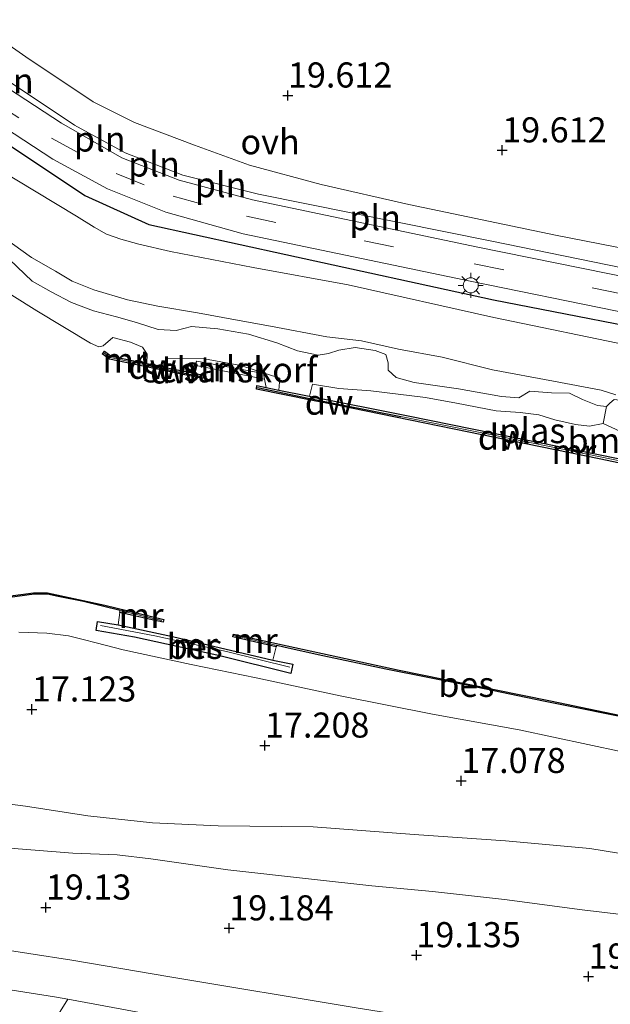
# Model space of a CAD drawing. Units: metres. Extents: x 149991 to 160010, y 387498 to 393750.
# Drawn here: x 151997 to 152056, y 389887 to 389985 of the extents above; entities that cross this region are included whole.
import ezdxf
from ezdxf.enums import TextEntityAlignment as Align

# ---------------------------------------------------------------- set-up
doc = ezdxf.new("R2010")
doc.units = ezdxf.units.M
doc.linetypes.add('VW-3-9_STREEP', pattern=[12, 3, -9])
doc.layers.get('0').update_dxf_attribs({"lineweight": 25})
for name, color, linetype, lineweight in [('B-ME-GC-DAMWAND-GV-B6', 10, 'Continuous', 25), ('B-ME-GC-DAMWAND-L-B1', 10, 'Continuous', 25), ('B-ME-GK-SCHANSKORF-GV-B6', 93, 'Continuous', 18), ('B-ME-GR-BOMENRIJ-L-B1', 10, 'Continuous', 25), ('B-ME-GR-BOMENSTRUIKEN-GV-B6', 93, 'Continuous', 18), ('B-ME-GR-BOOM-GV-B6', 93, 'Continuous', 18), ('B-ME-GR-STRUIKEN-GV-B6', 93, 'Continuous', 18), ('B-ME-GW-HOOGTEPUNT-S-B1', 10, 'Continuous', 25), ('B-ME-GW-KRUINLIJN-L-B1', 93, 'Continuous', 18), ('B-ME-GW-TEENLIJN-L-B1', 93, 'Continuous', 18), ('B-ME-IE-GRASLAND-GV-B6', 93, 'Continuous', 18), ('B-ME-IE-INRICHTINGSELEMENT-L-B1', 253, 'Continuous', 18), ('B-ME-IE-MEUBILAIR_WEGMEUBILAIR-LICHTMAST-S-B1', 8, 'Continuous', 18), ('B-ME-MW-MUUR-L-B1', 8, 'IE-TERREINAFSCHEIDING-KUNSTMATIG', 18), ('B-ME-OB-BESCHOEIING-GV-B6', 10, 'Continuous', 25), ('B-ME-OB-WATERLIJN-L-B1', 133, 'OB-WATERLIJN', 18), ('B-ME-OG-WATER-GV-B6', 153, 'Continuous', 18), ('B-ME-VH-VERH_SOORT-BITUMEN-GV-B6', 8, 'IE-TERREINAFSCHEIDING-NATUURLIJK-HOUTWAL', 18), ('B-ME-VH-VERH_SOORT-ONVERHARD-GV-B6', 8, 'Continuous', 18), ('B-ME-VW-MARKERING-39STREEP-015-L-B1', 255, 'VW-3-9_STREEP', 18)]:
    doc.layers.add(name, color=color, linetype=linetype, lineweight=lineweight)
doc.styles.add('NLCS-ISO', font='NLCS-ISO.TTF')
doc.linetypes.add('IE-TERREINAFSCHEIDING-KUNSTMATIG', pattern='A,4,[82,NLCS.SHX,S=0.75,R=90,X=0,Y=0],4,-2', length=10)
doc.linetypes.add('IE-TERREINAFSCHEIDING-NATUURLIJK-HOUTWAL', pattern='A,7,-1.5,[67,NLCS.SHX,S=0.75,R=45,X=0,Y=0],-1.5,7,-1.5,[70,NLCS.SHX,S=0.75,R=0,X=0,Y=0],-1.5', length=20)
doc.linetypes.add('OB-WATERLIJN', pattern='A,10,[32,NLCS.SHX,S=2,R=0,X=0,Y=0],-12', length=22)

# ---------------------------------------------------------------- blocks, each defined once
blk = doc.blocks.new('hoogtepunt')
for p, q in [((-0.5, 0), (0.5, 0)), ((0, 0.5), (0, -0.5))]:
    blk.add_line(p, q)
blk = doc.blocks.new('lantaarnpaal')
for p, q in [((0, 0.75), (0, 1.25)), ((-0.75, 0), (-1.25, 0)), ((-0.884, 0.884), (-0.53, 0.53)), ((0.53, 0.53), (0.884, 0.884)), ((0.75, 0), (1.25, 0)), ((-0.53, -0.53), (-0.884, -0.884)), ((0, -0.75), (0, -1.25)), ((0.53, -0.53), (0.884, -0.884))]:
    blk.add_line(p, q)
blk.add_circle((0, 0), 0.75)

msp = doc.modelspace()

# ---------------------------------------------------------------- linework, layer by layer
at = {"layer": 'B-ME-GC-DAMWAND-GV-B6'}
for points in [[(152009.34, 389950.899, 15.051), (152011.185, 389950.499, 15.384), (152013.518, 389950.037, 15.05), (152014.98, 389949.732, 15.058), (152014.918, 389949.41, 15.058), (152011.015, 389950.213, 15.058), (152005.598, 389951.324, 15.053), (152004.862, 389951.874, 15.053), (152004.997, 389952.01, 15.053), (152005.112, 389952.125, 15.053), (152005.779, 389951.628, 15.053), (152009.34, 389950.899, 15.051)], [(152021.225, 389948.514, 15.015), (152022.498, 389948.238, 15.281), (152025.337, 389947.675, 15.29), (152025.541, 389947.671, 15.051), (152035.395, 389945.693, 15.053), (152050.423, 389942.652, 15.053), (152061.882, 389940.303, 15.053), (152069.195, 389938.816, 15.053), (152069.105, 389938.339, 15.053), (152054.412, 389941.429, 15.053), (152028.255, 389946.76, 15.053), (152025.847, 389947.219, 15.058), (152020.256, 389948.364, 15.058), (152020.299, 389948.709, 15.058), (152021.225, 389948.514, 15.015)]]:
    msp.add_polyline3d(points, dxfattribs=at)
at = {"layer": 'B-ME-GC-DAMWAND-L-B1'}
for points in [[(152009.339, 389950.756, 15.051), (152010.709, 389950.449, 15.378), (152014.803, 389949.594, 15.385)], [(152020.37, 389948.52, 15.376), (152025.584, 389947.421, 15.362), (152034.648, 389945.645, 15.418)]]:
    msp.add_polyline3d(points, dxfattribs=at)
at = {"layer": 'B-ME-GK-SCHANSKORF-GV-B6'}
msp.add_polyline3d([(152021.067, 389949.357, 15.059), (152014.087, 389950.736, 15.058), (152014.312, 389951.135, 15.523), (152020.958, 389949.914, 15.304), (152021.067, 389949.357, 15.059)], dxfattribs=at)
at = {"layer": 'B-ME-GR-BOMENRIJ-L-B1'}
msp.add_polyline3d([(151840.719, 390022.448, 19.713), (151854.644, 390019.83, 19.709), (151868.159, 390016.852, 19.709), (151882.042, 390014.212, 19.721), (151895.706, 390011.22, 19.758), (151908.507, 390008.502, 19.754), (151916.114, 390006.969, 19.791), (151929.819, 390004.179, 19.803), (151943.601, 390001.166, 19.82), (151950.401, 389999.769, 19.812), (151955.852, 389998.105, 19.812), (151962.214, 389994.547, 19.828), (151968.284, 389990.674, 19.68), (151979.943, 389982.958, 19.664), (151991.609, 389975.322, 19.569), (152003.147, 389967.632, 19.512), (152009.536, 389964.764, 19.426), (152023.182, 389961.779, 19.496), (152043.888, 389957.234, 19.585), (152064.411, 389953.27, 19.602), (152071.624, 389951.754, 19.618)], dxfattribs=at)
at = {"layer": 'B-ME-GR-BOMENSTRUIKEN-GV-B6'}
for points in [[(151994.224, 389970.434, 19.296), (152002.307, 389965.57, 19.243), (152004.066, 389964.484, 19.267), (152005.322, 389963.804, 19.288), (152006.727, 389963.277, 19.296), (152008.541, 389962.806, 19.3), (152011.7, 389962.07, 19.28), (152019.915, 389960.462, 19.28), (152029.399, 389958.744, 19.276), (152043.918, 389955.482, 19.284), (152058.061, 389952.556, 19.316)], [(152056.082, 389947.786, 16.719), (152054.621, 389948.265, 16.963), (152049.886, 389949.135, 16.972), (152043.788, 389950.283, 16.89), (152038.766, 389951.53, 16.874), (152034.426, 389952.351, 16.902), (152030.724, 389953.16, 16.972), (152027.259, 389953.567, 16.988), (152021.643, 389954.612, 16.841), (152018.178, 389955.267, 16.935), (152014.391, 389955.951, 16.894), (152010.414, 389956.632, 16.723), (152007.39, 389957.237, 16.45), (152004.032, 389958.25, 16.433), (152001.885, 389959.106, 16.437), (152000.207, 389960.112, 16.47), (151997.84, 389961.474, 16.527), (151994.252, 389964.017, 16.568)], [(151994.252, 389964.017, 16.568), (151997.84, 389961.474, 16.527), (152000.207, 389960.112, 16.47), (152001.885, 389959.106, 16.437), (152004.032, 389958.25, 16.433), (152007.39, 389957.237, 16.45), (152010.414, 389956.632, 16.723), (152014.391, 389955.951, 16.894), (152018.178, 389955.267, 16.935), (152021.643, 389954.612, 16.841), (152027.259, 389953.567, 16.988), (152030.724, 389953.16, 16.972), (152034.426, 389952.351, 16.902), (152038.766, 389951.53, 16.874), (152043.788, 389950.283, 16.89), (152049.886, 389949.135, 16.972), (152054.621, 389948.265, 16.963), (152056.082, 389947.786, 16.719)], [(152055.923, 389947.328, 16.49), (152055.481, 389946.968, 16.698), (152055.159, 389946.61, 16.698), (152054.276, 389946.71, 16.707), (152052.764, 389947.31, 16.707), (152051.456, 389947.952, 16.621), (152049.66, 389948.002, 16.629), (152047.527, 389948.148, 16.629), (152046.404, 389947.501, 16.446), (152044.701, 389947.609, 16.462), (152040.386, 389948.387, 16.499), (152035.969, 389949.031, 16.503), (152034.197, 389949.517, 16.556), (152033.381, 389950.248, 16.645), (152033.398, 389950.968, 16.654), (152033.156, 389951.799, 16.654), (152032.09, 389952.218, 16.674), (152030.11, 389952.507, 16.678), (152028.463, 389952.241, 16.654), (152027.434, 389951.916, 16.568), (152026.416, 389951.743, 16.568), (152024.334, 389952.165, 16.576), (152022.274, 389952.955, 16.486), (152019.458, 389953.844, 16.47), (152016.402, 389954.376, 16.425), (152013.786, 389954.582, 16.348), (152012.254, 389954.196, 16.234), (152010.47, 389954.301, 16.234), (152008.292, 389954.995, 16.168), (152006.289, 389955.551, 16.009), (152003.996, 389956.163, 15.94), (152001.826, 389956.978, 15.94), (151999.796, 389958.054, 16.189), (151997.885, 389959.112, 16.242), (151994.867, 389961.998, 16.262)], [(152058.886, 389944.473, 16.478), (152061.385, 389943.656, 16.393), (152063.461, 389943.159, 16.225), (152064.979, 389942.564, 15.818), (152065.598, 389942.007, 15.624), (152066.291, 389941.828, 15.597), (152069.684, 389941.423, 15.747), (152069.539, 389940.651, 15.051), (152069.068, 389940.673, 15.051), (152068.895, 389940.692, 15.051), (152062.807, 389941.697, 15.051), (152062.545, 389941.763, 15.051), (152060.68, 389942.263, 15.051), (152058.512, 389943.033, 15.051), (152056.499, 389944.16, 15.051), (152054.839, 389944.941, 15.051), (152055.159, 389946.61, 16.698), (152055.481, 389946.968, 16.698), (152055.923, 389947.328, 16.49), (152057.019, 389947.176, 16.409), (152057.899, 389946.641, 16.413), (152058.03, 389946.119, 16.572), (152057.875, 389945.169, 16.564), (152058.886, 389944.473, 16.478)], [(151992.987, 389927.234, 15.491), (151998.099, 389927.92, 15.467), (151999.416, 389927.924, 15.43), (152000.479, 389927.71, 15.41), (152003.028, 389927.198, 15.41), (152006.677, 389926.317, 15.21), (152006.636, 389926.107, 15.053), (152006.486, 389924.871, 15.053), (152004.423, 389925.226, 15.566), (152004.281, 389924.319, 15.887), (152008.089, 389923.664, 15.963), (152016.614, 389921.79, 15.968), (152023.672, 389920.04, 15.968), (152023.898, 389920.954, 15.687), (152021.905, 389921.365, 15.053), (152022.234, 389922.676, 15.053), (152022.28, 389922.823, 15.271), (152023.122, 389922.627, 15.341), (152026.871, 389921.79, 15.345), (152033.169, 389920.471, 15.345), (152041.356, 389918.849, 15.353), (152048.863, 389917.274, 15.41), (152058.815, 389915.269, 15.455)], [(152063.899, 389910.614, 16.628), (152056.732, 389912.239, 16.633), (152046.454, 389914.411, 16.654), (152037.805, 389915.979, 16.69), (152028.611, 389917.808, 16.637), (152020.214, 389919.599, 16.707), (152013.755, 389920.929, 16.702), (152006.964, 389922.391, 16.715), (152004.291, 389923.092, 16.698), (152002.991, 389923.415, 16.597), (152001.512, 389923.778, 16.584), (151999.344, 389924.054, 16.58), (151996.57, 389924.155, 16.576)], [(151996.57, 389924.155, 16.576), (151999.344, 389924.054, 16.58), (152001.512, 389923.778, 16.584), (152002.991, 389923.415, 16.597), (152004.291, 389923.092, 16.698), (152006.964, 389922.391, 16.715), (152013.755, 389920.929, 16.702), (152020.214, 389919.599, 16.707), (152028.611, 389917.808, 16.637), (152037.805, 389915.979, 16.69), (152046.454, 389914.411, 16.654), (152056.732, 389912.239, 16.633), (152063.899, 389910.614, 16.628), (152062.132, 389901.203, 17.105)], [(151993.309, 389907.312, 17.404), (151997.223, 389906.801, 17.4), (152003.434, 389905.863, 17.396), (152009.909, 389905.142, 17.351), (152016.441, 389904.843, 17.302), (152025.92, 389904.769, 17.2), (152035.992, 389904, 17.139), (152045.092, 389903.358, 17.143), (152053.488, 389902.588, 17.192), (152062.058, 389901.209, 17.106), (152062.132, 389901.203, 17.105), (152061.079, 389895.592, 18.849), (152059.746, 389895.644, 18.86), (152052.72, 389896.497, 18.925), (152044.978, 389897.519, 18.945), (152037.803, 389898.303, 18.949), (152031.751, 389898.87, 18.925), (152025.462, 389899.566, 18.908), (152017.393, 389900.471, 18.913), (152009.719, 389901.563, 18.913), (152006.386, 389901.964, 18.945), (152001.965, 389902.119, 18.986), (151994.825, 389902.707, 18.978)], [(152062.132, 389901.203, 17.105), (152062.058, 389901.209, 17.106), (152053.488, 389902.588, 17.192), (152045.092, 389903.358, 17.143), (152035.992, 389904, 17.139), (152025.92, 389904.769, 17.2), (152016.441, 389904.843, 17.302), (152009.909, 389905.142, 17.351), (152003.434, 389905.863, 17.396), (151997.223, 389906.801, 17.4), (151993.309, 389907.312, 17.404)]]:
    msp.add_polyline3d(points, dxfattribs=at)
at = {"layer": 'B-ME-GR-BOOM-GV-B6'}
for points in [[(152073.022, 389959.2, 19.467), (152061.973, 389961.362, 19.456), (152050.068, 389963.688, 19.456), (152035.437, 389966.741, 19.505), (152026.714, 389968.724, 19.527), (152019.56, 389970.658, 19.523), (152014.077, 389972.643, 19.527), (152008.084, 389974.923, 19.514), (152003.981, 389976.984, 19.514), (151997.265, 389981.447, 19.496), (151995.603, 389982.633, 19.488)], [(151994.825, 389902.707, 18.978), (152001.965, 389902.119, 18.986), (152006.386, 389901.964, 18.945), (152009.719, 389901.563, 18.913), (152017.393, 389900.471, 18.913), (152025.462, 389899.566, 18.908), (152031.751, 389898.87, 18.925), (152037.803, 389898.303, 18.949), (152044.978, 389897.519, 18.945), (152052.72, 389896.497, 18.925), (152059.746, 389895.644, 18.86), (152061.079, 389895.592, 18.849), (152058.566, 389882.213, 18.969), (152053.433, 389883.01, 18.965), (152030.01, 389886.762, 18.858), (152011.618, 389889.799, 18.872), (152001.85, 389891.487, 18.892), (151988.942, 389893.459, 18.949)]]:
    msp.add_polyline3d(points, dxfattribs=at)
at = {"layer": 'B-ME-GR-STRUIKEN-GV-B6'}
msp.add_polyline3d([(152022.498, 389948.238, 15.281), (152021.225, 389948.514, 15.015), (152021.067, 389949.357, 15.059), (152020.958, 389949.914, 15.304), (152014.312, 389951.135, 15.523), (152014.087, 389950.736, 15.058), (152013.518, 389950.037, 15.05), (152011.185, 389950.499, 15.384), (152011.253, 389951.437, 15.357), (152015.064, 389951.374, 15.556), (152018.69, 389950.703, 15.597), (152022.575, 389949.433, 15.386), (152022.498, 389948.238, 15.281)], dxfattribs=at)
at = {"layer": 'B-ME-GW-KRUINLIJN-L-B1'}
for points in [[(151994.224, 389970.434, 19.296), (152002.307, 389965.57, 19.243), (152004.066, 389964.484, 19.267), (152005.322, 389963.804, 19.288), (152006.727, 389963.277, 19.296), (152008.541, 389962.806, 19.3), (152011.7, 389962.07, 19.28), (152019.915, 389960.462, 19.28), (152029.399, 389958.744, 19.276), (152043.918, 389955.482, 19.284), (152058.061, 389952.556, 19.316), (152071.281, 389949.928, 19.308)], [(151994.867, 389961.998, 16.262), (151997.885, 389959.112, 16.242), (151999.796, 389958.054, 16.189), (152001.826, 389956.978, 15.94), (152003.996, 389956.163, 15.94), (152006.289, 389955.551, 16.009), (152008.292, 389954.995, 16.168), (152010.47, 389954.301, 16.234), (152012.254, 389954.196, 16.234), (152013.786, 389954.582, 16.348), (152016.402, 389954.376, 16.425), (152019.458, 389953.844, 16.47), (152022.274, 389952.955, 16.486), (152024.334, 389952.165, 16.576), (152026.416, 389951.743, 16.568), (152027.434, 389951.916, 16.568), (152028.463, 389952.241, 16.654), (152030.11, 389952.507, 16.678), (152032.09, 389952.218, 16.674), (152033.156, 389951.799, 16.654), (152033.398, 389950.968, 16.654), (152033.381, 389950.248, 16.645), (152034.197, 389949.517, 16.556), (152035.969, 389949.031, 16.503), (152040.386, 389948.387, 16.499), (152044.701, 389947.609, 16.462), (152046.404, 389947.501, 16.446), (152047.527, 389948.148, 16.629), (152049.66, 389948.002, 16.629), (152051.456, 389947.952, 16.621), (152052.764, 389947.31, 16.707), (152054.276, 389946.71, 16.707), (152055.159, 389946.61, 16.698), (152055.481, 389946.968, 16.698), (152055.923, 389947.328, 16.49)], [(152063.899, 389910.614, 16.628), (152056.732, 389912.239, 16.633), (152046.454, 389914.411, 16.654), (152037.805, 389915.979, 16.69), (152028.611, 389917.808, 16.637), (152020.214, 389919.599, 16.707), (152013.755, 389920.929, 16.702), (152006.964, 389922.391, 16.715), (152004.291, 389923.092, 16.698), (152002.991, 389923.415, 16.597), (152001.512, 389923.778, 16.584), (151999.344, 389924.054, 16.58), (151996.57, 389924.155, 16.576)], [(152061.079, 389895.592, 18.849), (152059.746, 389895.644, 18.86), (152052.72, 389896.497, 18.925), (152044.978, 389897.519, 18.945), (152037.803, 389898.303, 18.949), (152031.751, 389898.87, 18.925), (152025.462, 389899.566, 18.908), (152017.393, 389900.471, 18.913), (152009.719, 389901.563, 18.913), (152006.386, 389901.964, 18.945), (152001.965, 389902.119, 18.986), (151994.825, 389902.707, 18.978)]]:
    msp.add_polyline3d(points, dxfattribs=at)
at = {"layer": 'B-ME-GW-TEENLIJN-L-B1'}
for points in [[(152056.082, 389947.786, 16.719), (152054.621, 389948.265, 16.963), (152049.886, 389949.135, 16.972), (152043.788, 389950.283, 16.89), (152038.766, 389951.53, 16.874), (152034.426, 389952.351, 16.902), (152030.724, 389953.16, 16.972), (152027.259, 389953.567, 16.988), (152021.643, 389954.612, 16.841), (152018.178, 389955.267, 16.935), (152014.391, 389955.951, 16.894), (152010.414, 389956.632, 16.723), (152007.39, 389957.237, 16.45), (152004.032, 389958.25, 16.433), (152001.885, 389959.106, 16.437), (152000.207, 389960.112, 16.47), (151997.84, 389961.474, 16.527), (151994.252, 389964.017, 16.568)], [(152022.498, 389948.238, 15.281), (152022.575, 389949.433, 15.386), (152018.69, 389950.703, 15.597), (152015.064, 389951.374, 15.556), (152011.253, 389951.437, 15.357), (152011.185, 389950.499, 15.384)], [(152062.132, 389901.203, 17.105), (152062.058, 389901.209, 17.106), (152053.488, 389902.588, 17.192), (152045.092, 389903.358, 17.143), (152035.992, 389904, 17.139), (152025.92, 389904.769, 17.2), (152016.441, 389904.843, 17.302), (152009.909, 389905.142, 17.351), (152003.434, 389905.863, 17.396), (151997.223, 389906.801, 17.4), (151993.309, 389907.312, 17.404)]]:
    msp.add_polyline3d(points, dxfattribs=at)
at = {"layer": 'B-ME-IE-GRASLAND-GV-B6'}
for points in [[(151980.452, 389984.009, 19.75), (151999.97, 389971.267, 19.821), (152005.411, 389968.298, 19.791), (152011.216, 389965.98, 19.793), (152018.931, 389963.826, 19.829), (152041.723, 389959.084, 19.867), (152070.362, 389953.223, 19.919), (152071.803, 389952.926, 19.917), (152071.281, 389949.928, 19.308), (152058.061, 389952.556, 19.316), (152043.918, 389955.482, 19.284), (152029.399, 389958.744, 19.276), (152019.915, 389960.462, 19.28), (152011.7, 389962.07, 19.28), (152008.541, 389962.806, 19.3), (152006.727, 389963.277, 19.296), (152005.322, 389963.804, 19.288), (152004.066, 389964.484, 19.267), (152002.307, 389965.57, 19.243), (151994.224, 389970.434, 19.296)], [(151994.867, 389961.998, 16.262), (151997.885, 389959.112, 16.242), (151999.796, 389958.054, 16.189), (152001.826, 389956.978, 15.94), (152003.996, 389956.163, 15.94), (152006.289, 389955.551, 16.009), (152008.292, 389954.995, 16.168), (152010.47, 389954.301, 16.234), (152012.254, 389954.196, 16.234), (152013.786, 389954.582, 16.348), (152016.402, 389954.376, 16.425), (152019.458, 389953.844, 16.47), (152022.274, 389952.955, 16.486), (152024.334, 389952.165, 16.576), (152026.416, 389951.743, 16.568), (152027.434, 389951.916, 16.568), (152028.463, 389952.241, 16.654), (152030.11, 389952.507, 16.678), (152032.09, 389952.218, 16.674), (152033.156, 389951.799, 16.654), (152033.398, 389950.968, 16.654), (152033.381, 389950.248, 16.645), (152034.197, 389949.517, 16.556), (152035.969, 389949.031, 16.503), (152040.386, 389948.387, 16.499), (152044.701, 389947.609, 16.462), (152046.404, 389947.501, 16.446), (152047.527, 389948.148, 16.629), (152049.66, 389948.002, 16.629), (152051.456, 389947.952, 16.621), (152052.764, 389947.31, 16.707), (152054.276, 389946.71, 16.707), (152055.159, 389946.61, 16.698), (152054.839, 389944.941, 15.051), (152053.476, 389944.659, 15.051), (152052.078, 389944.839, 15.051), (152050.012, 389945.286, 15.051), (152048.414, 389945.811, 15.051), (152046.535, 389946.02, 15.051), (152044.159, 389946.182, 15.051), (152040.218, 389946.966, 15.051), (152037.104, 389947.52, 15.051), (152031.65, 389948.173, 15.051), (152028.468, 389948.427, 15.051), (152025.855, 389948.84, 15.051), (152025.541, 389947.671, 15.051), (152025.337, 389947.675, 15.29), (152022.498, 389948.238, 15.281), (152022.575, 389949.433, 15.386), (152018.69, 389950.703, 15.597), (152015.064, 389951.374, 15.556), (152011.253, 389951.437, 15.357), (152011.185, 389950.499, 15.384), (152009.34, 389950.899, 15.051), (152009.348, 389951.832, 15.051), (152008.911, 389952.52, 15.051), (152007.687, 389953.024, 15.051), (152005.948, 389953.514, 15.051), (152004.989, 389952.68, 15.051), (152004.527, 389952.566, 15.051), (152003.708, 389952.923, 15.051), (151998.356, 389956.147, 15.051), (151988.619, 389962.218, 15.051)], [(151998.193, 389882.376, 18.61), (152001.467, 389887.589, 18.855), (152012.754, 389885.511, 18.849)]]:
    msp.add_polyline3d(points, dxfattribs=at)
at = {"layer": 'B-ME-IE-INRICHTINGSELEMENT-L-B1'}
for p, q in [((151988.84, 389983.511, 19.643), (152002.104, 389974.649, 19.682)), ((152002.104, 389974.649, 19.682), (152007.165, 389971.889, 19.703)), ((152007.165, 389971.889, 19.703), (152012.92, 389969.672, 19.678)), ((152012.92, 389969.672, 19.678), (152020.447, 389967.774, 19.721)), ((152020.447, 389967.774, 19.721), (152043.731, 389963.102, 19.716))]:
    msp.add_line(p, q, dxfattribs=at)
msp.add_polyline3d([(152043.731, 389963.102, 19.716), (152070.998, 389957.506, 19.752), (152072.639, 389957.163, 19.75)], dxfattribs=at)
at = {"layer": 'B-ME-MW-MUUR-L-B1'}
for points in [[(152009.339, 389950.756, 15.051), (152005.681, 389951.504, 15.353), (152005.052, 389951.959, 15.353)], [(152069.157, 389938.614, 15.418), (152066.511, 389939.161, 15.418), (152050.482, 389942.426, 15.414), (152034.648, 389945.645, 15.418)], [(152006.677, 389926.317, 15.21), (152009.561, 389925.62, 15.051), (152010.84, 389925.311, 15.32)], [(152004.709, 389924.824, 15.954), (152010.115, 389923.769, 15.954), (152017.283, 389922.208, 15.954), (152023.57, 389920.668, 15.954)], [(152018.008, 389923.819, 15.316), (152019.637, 389923.439, 15.051), (152022.28, 389922.823, 15.271)]]:
    msp.add_polyline3d(points, dxfattribs=at)
at = {"layer": 'B-ME-OB-BESCHOEIING-GV-B6'}
for points in [[(151992.933, 389927.394, 15.053), (151998.016, 389928.078, 15.053), (151999.433, 389928.067, 15.053), (152005.15, 389926.843, 15.053), (152011.008, 389925.409, 15.053), (152010.975, 389925.276, 15.053), (152010.941, 389925.136, 15.053), (152009.559, 389925.45, 15.051), (152006.636, 389926.107, 15.053), (152006.677, 389926.317, 15.21), (152003.028, 389927.198, 15.41), (152000.479, 389927.71, 15.41), (151999.416, 389927.924, 15.43), (151998.099, 389927.92, 15.467), (151992.987, 389927.234, 15.491)], [(152023.898, 389920.954, 15.687), (152023.672, 389920.04, 15.968), (152016.614, 389921.79, 15.968), (152008.089, 389923.664, 15.963), (152004.281, 389924.319, 15.887), (152004.423, 389925.226, 15.566), (152006.486, 389924.871, 15.053), (152011.902, 389923.73, 15.053), (152021.905, 389921.365, 15.053), (152023.898, 389920.954, 15.687)], [(152064.538, 389914.018, 15.509), (152058.815, 389915.269, 15.455), (152048.863, 389917.274, 15.41), (152041.356, 389918.849, 15.353), (152033.169, 389920.471, 15.345), (152026.871, 389921.79, 15.345), (152023.122, 389922.627, 15.341), (152022.28, 389922.823, 15.271), (152022.234, 389922.676, 15.053), (152017.905, 389923.695, 15.053), (152017.932, 389923.835, 15.053), (152017.954, 389923.949, 15.053), (152034.482, 389920.375, 15.053), (152041.192, 389919.006, 15.053), (152049.587, 389917.293, 15.053), (152059.6, 389915.229, 15.053), (152064.563, 389914.151, 15.053), (152064.538, 389914.018, 15.509)]]:
    msp.add_polyline3d(points, dxfattribs=at)
at = {"layer": 'B-ME-OB-WATERLIJN-L-B1'}
for p, q in [((152006.636, 389926.107, 15.053), (152006.486, 389924.871, 15.053)), ((152021.905, 389921.365, 15.053), (152022.234, 389922.676, 15.053))]:
    msp.add_line(p, q, dxfattribs=at)
for points in [[(151988.619, 389962.218, 15.051), (151998.356, 389956.147, 15.051), (152003.708, 389952.923, 15.051), (152004.527, 389952.566, 15.051), (152004.989, 389952.68, 15.051), (152005.948, 389953.514, 15.051), (152007.687, 389953.024, 15.051), (152008.911, 389952.52, 15.051), (152009.348, 389951.832, 15.051), (152009.34, 389950.899, 15.051)], [(152009.34, 389950.899, 15.051), (152005.779, 389951.628, 15.053), (152005.112, 389952.125, 15.053), (152004.997, 389952.01, 15.053), (152004.862, 389951.874, 15.053), (152005.598, 389951.324, 15.053)], [(152013.518, 389950.037, 15.05), (152014.98, 389949.732, 15.058), (152014.918, 389949.41, 15.058), (152011.015, 389950.213, 15.058), (152005.598, 389951.324, 15.053)], [(152013.518, 389950.037, 15.05), (152014.087, 389950.736, 15.058), (152021.067, 389949.357, 15.059), (152021.225, 389948.514, 15.015)], [(152028.255, 389946.76, 15.053), (152025.847, 389947.219, 15.058), (152020.256, 389948.364, 15.058), (152020.299, 389948.709, 15.058), (152021.225, 389948.514, 15.015)], [(152028.255, 389946.76, 15.053), (152054.412, 389941.429, 15.053), (152069.105, 389938.339, 15.053)], [(151992.933, 389927.394, 15.053), (151998.016, 389928.078, 15.053), (151999.433, 389928.067, 15.053), (152005.15, 389926.843, 15.053), (152011.008, 389925.409, 15.053), (152010.975, 389925.276, 15.053), (152010.941, 389925.136, 15.053), (152009.559, 389925.45, 15.051), (152006.636, 389926.107, 15.053)], [(152006.486, 389924.871, 15.053), (152011.902, 389923.73, 15.053), (152021.905, 389921.365, 15.053)], [(152022.234, 389922.676, 15.053), (152017.905, 389923.695, 15.053), (152017.932, 389923.835, 15.053), (152017.954, 389923.949, 15.053), (152034.482, 389920.375, 15.053), (152041.192, 389919.006, 15.053), (152049.587, 389917.293, 15.053), (152059.6, 389915.229, 15.053), (152064.563, 389914.151, 15.053)]]:
    msp.add_polyline3d(points, dxfattribs=at)
at = {"layer": 'B-ME-OG-WATER-GV-B6'}
for points in [[(151988.619, 389962.218, 15.051), (151998.356, 389956.147, 15.051), (152003.708, 389952.923, 15.051), (152004.527, 389952.566, 15.051), (152004.989, 389952.68, 15.051), (152005.948, 389953.514, 15.051), (152007.687, 389953.024, 15.051), (152008.911, 389952.52, 15.051), (152009.348, 389951.832, 15.051), (152009.34, 389950.899, 15.051)], [(152009.34, 389950.899, 15.051), (152005.779, 389951.628, 15.053), (152005.112, 389952.125, 15.053), (152004.997, 389952.01, 15.053), (152004.862, 389951.874, 15.053), (152005.598, 389951.324, 15.053), (152011.015, 389950.213, 15.058), (152014.918, 389949.41, 15.058), (152014.98, 389949.732, 15.058), (152013.518, 389950.037, 15.05), (152014.087, 389950.736, 15.058), (152021.067, 389949.357, 15.059), (152021.225, 389948.514, 15.015), (152020.299, 389948.709, 15.058), (152020.256, 389948.364, 15.058), (152025.847, 389947.219, 15.058), (152028.255, 389946.76, 15.053), (152054.412, 389941.429, 15.053), (152069.105, 389938.339, 15.053)], [(152061.882, 389940.303, 15.053), (152050.423, 389942.652, 15.053), (152035.395, 389945.693, 15.053), (152025.541, 389947.671, 15.051), (152025.855, 389948.84, 15.051), (152028.468, 389948.427, 15.051), (152031.65, 389948.173, 15.051), (152037.104, 389947.52, 15.051), (152040.218, 389946.966, 15.051), (152044.159, 389946.182, 15.051), (152046.535, 389946.02, 15.051), (152048.414, 389945.811, 15.051), (152050.012, 389945.286, 15.051), (152052.078, 389944.839, 15.051), (152053.476, 389944.659, 15.051), (152054.839, 389944.941, 15.051), (152056.499, 389944.16, 15.051)], [(152059.6, 389915.229, 15.053), (152049.587, 389917.293, 15.053), (152041.192, 389919.006, 15.053), (152034.482, 389920.375, 15.053), (152017.954, 389923.949, 15.053), (152017.932, 389923.835, 15.053), (152017.905, 389923.695, 15.053), (152022.234, 389922.676, 15.053), (152021.905, 389921.365, 15.053), (152011.902, 389923.73, 15.053), (152006.486, 389924.871, 15.053), (152006.636, 389926.107, 15.053), (152009.559, 389925.45, 15.051), (152010.941, 389925.136, 15.053), (152010.975, 389925.276, 15.053), (152011.008, 389925.409, 15.053), (152005.15, 389926.843, 15.053), (151999.433, 389928.067, 15.053), (151998.016, 389928.078, 15.053), (151992.933, 389927.394, 15.053)]]:
    msp.add_polyline3d(points, dxfattribs=at)
at = {"layer": 'B-ME-VH-VERH_SOORT-BITUMEN-GV-B6'}
for points in [[(151985.796, 389984.645, 19.697), (152000.816, 389974.859, 19.752), (152006.837, 389971.405, 19.743), (152012.56, 389969.164, 19.738), (152019.848, 389967.205, 19.767), (152042.325, 389962.512, 19.806), (152070.879, 389956.709, 19.854), (152072.492, 389956.376, 19.852), (152072.17, 389954.676, 19.898), (152071.803, 389952.926, 19.917), (152070.362, 389953.223, 19.919), (152041.723, 389959.084, 19.867), (152018.931, 389963.826, 19.829), (152011.216, 389965.98, 19.793), (152005.411, 389968.298, 19.791), (151999.97, 389971.267, 19.821), (151980.452, 389984.009, 19.75)], [(151988.942, 389893.459, 18.949), (152001.85, 389891.487, 18.892), (152011.618, 389889.799, 18.872), (152030.01, 389886.762, 18.858), (152053.433, 389883.01, 18.965), (152058.566, 389882.213, 18.969), (152057.814, 389878.206, 18.961), (152057.092, 389878.325, 18.961), (152038.239, 389881.381, 18.912), (152023.429, 389883.781, 18.876), (152012.754, 389885.511, 18.849), (152001.467, 389887.589, 18.855), (152000.121, 389887.837, 18.856), (151988.68, 389889.604, 18.867)]]:
    msp.add_polyline3d(points, dxfattribs=at)
at = {"layer": 'B-ME-VH-VERH_SOORT-ONVERHARD-GV-B6'}
for points in [[(151995.603, 389982.633, 19.488), (151997.265, 389981.447, 19.496), (152003.981, 389976.984, 19.514), (152008.084, 389974.923, 19.514), (152014.077, 389972.643, 19.527), (152019.56, 389970.658, 19.523), (152026.714, 389968.724, 19.527), (152035.437, 389966.741, 19.505), (152050.068, 389963.688, 19.456), (152061.973, 389961.362, 19.456), (152073.022, 389959.2, 19.467), (152072.639, 389957.163, 19.75), (152072.492, 389956.376, 19.852), (152070.879, 389956.709, 19.854), (152042.325, 389962.512, 19.806), (152019.848, 389967.205, 19.767), (152012.56, 389969.164, 19.738), (152006.837, 389971.405, 19.743), (152000.816, 389974.859, 19.752), (151985.796, 389984.645, 19.697)], [(151988.68, 389889.604, 18.867), (152000.121, 389887.837, 18.856), (152001.467, 389887.589, 18.855), (151998.193, 389882.376, 18.61), (151997.208, 389879.139, 18.39), (151996.893, 389874.125, 18.154), (151996.967, 389864.671, 17.748), (151997.73, 389856.922, 17.525), (151998.611, 389854.208, 17.498), (151999.515, 389852.812, 17.471), (152001.482, 389851.217, 17.4), (152006.829, 389847.63, 17.244), (152020.041, 389841.358, 17.177), (152035.096, 389834.423, 17.15), (152041.28, 389831.476, 17.139)]]:
    msp.add_polyline3d(points, dxfattribs=at)
at = {"layer": 'B-ME-VW-MARKERING-39STREEP-015-L-B1'}
for p, q in [((151953.315, 390002.419, 19.788), (151999.814, 389973.364, 19.805)), ((151999.814, 389973.364, 19.805), (152006.277, 389969.836, 19.776)), ((152006.277, 389969.836, 19.776), (152011.939, 389967.569, 19.775)), ((152011.939, 389967.569, 19.775), (152019.249, 389965.574, 19.813)), ((152019.249, 389965.574, 19.813), (152041.965, 389960.845, 19.852))]:
    msp.add_line(p, q, dxfattribs=at)
msp.add_polyline3d([(152041.965, 389960.845, 19.852), (152070.588, 389955.005, 19.9), (152072.17, 389954.676, 19.898)], dxfattribs=at)

# ---------------------------------------------------------------- block references
at = {"layer": 'B-ME-GW-HOOGTEPUNT-S-B1', "rotation": 90}
for p in [(152023.395, 389977.617, 19.612), (152023.395, 389977.617, 19.612), (152044.757, 389972.151, 19.612), (152044.757, 389972.151, 19.612), (151997.866, 389916.46, 17.123), (151997.866, 389916.46, 17.123), (152021.107, 389912.863, 17.208), (152021.107, 389912.863, 17.208), (152040.67, 389909.337, 17.078), (152040.67, 389909.337, 17.078), (151999.261, 389896.729, 19.13), (151999.261, 389896.729, 19.13), (152017.54, 389894.656, 19.184), (152017.54, 389894.656, 19.184), (152036.203, 389891.983, 19.135), (152036.203, 389891.983, 19.135), (152053.37, 389889.855, 19.117), (152053.37, 389889.855, 19.117)]:
    msp.add_blockref('hoogtepunt', p, dxfattribs=at)
at = {"layer": 'B-ME-IE-MEUBILAIR_WEGMEUBILAIR-LICHTMAST-S-B1', "rotation": 90}
msp.add_blockref('lantaarnpaal', (152041.623, 389958.694, 19.788), dxfattribs=at)

# ---------------------------------------------------------------- texts
at = {"layer": 'B-ME-GC-DAMWAND-GV-B6', "ltscale": 0.2, "style": 'NLCS-ISO'}
for p in [(152009.892, 389950.631), (152044.753, 389943.581)]:
    msp.add_text('dw', height=2.5, dxfattribs=at).set_placement(p, align=Align.MIDDLE_CENTER)
at = {"layer": 'B-ME-GC-DAMWAND-L-B1', "ltscale": 0.2, "style": 'NLCS-ISO'}
for p in [(152012.069, 389950.168), (152027.504, 389947.059)]:
    msp.add_text('dw', height=2.5, dxfattribs=at).set_placement(p, align=Align.MIDDLE_CENTER)
at = {"layer": 'B-ME-GK-SCHANSKORF-GV-B6', "ltscale": 0.2, "style": 'NLCS-ISO'}
msp.add_text('schanskorf', height=2.5, dxfattribs=at).set_placement((152017.63, 389950.275), align=Align.MIDDLE_CENTER)
at = {"layer": 'B-ME-GR-BOMENSTRUIKEN-GV-B6', "ltscale": 0.2, "style": 'NLCS-ISO'}
msp.add_text('bmn en strkn', height=2.5, dxfattribs=at).set_placement((152061.772, 389943.244), align=Align.MIDDLE_CENTER)
at = {"layer": 'B-ME-GR-STRUIKEN-GV-B6', "ltscale": 0.2, "style": 'NLCS-ISO'}
msp.add_text('strkn', height=2.5, dxfattribs=at).set_placement((152017.081, 389950.397), align=Align.MIDDLE_CENTER)
at = {"layer": 'B-ME-GW-HOOGTEPUNT-S-B1', "ltscale": 0.2, "style": 'NLCS-ISO'}
for s, p in [('19.612', (152023.395, 389977.617, 19.612)), ('19.612', (152023.395, 389977.617, 19.612)), ('19.612', (152044.757, 389972.151, 19.612)), ('19.612', (152044.757, 389972.151, 19.612)), ('17.123', (151997.866, 389916.46, 17.123)), ('17.123', (151997.866, 389916.46, 17.123)), ('17.208', (152021.107, 389912.863, 17.208)), ('17.208', (152021.107, 389912.863, 17.208)), ('17.078', (152040.67, 389909.337, 17.078)), ('17.078', (152040.67, 389909.337, 17.078)), ('19.13', (151999.261, 389896.729, 19.13)), ('19.13', (151999.261, 389896.729, 19.13)), ('19.184', (152017.54, 389894.656, 19.184)), ('19.184', (152017.54, 389894.656, 19.184)), ('19.135', (152036.203, 389891.983, 19.135)), ('19.135', (152036.203, 389891.983, 19.135)), ('19.117', (152053.37, 389889.855, 19.117)), ('19.117', (152053.37, 389889.855, 19.117))]:
    msp.add_text(s, height=2.5, dxfattribs=at).set_placement(p, align=Align.BOTTOM_LEFT)
at = {"layer": 'B-ME-IE-INRICHTINGSELEMENT-L-B1', "ltscale": 0.2, "style": 'NLCS-ISO'}
for p in [(151995.472, 389979.08), (152004.634, 389973.269), (152010.042, 389970.78), (152016.683, 389968.723), (152032.089, 389965.438)]:
    msp.add_text('pln', height=2.5, dxfattribs=at).set_placement(p, align=Align.MIDDLE_CENTER)
at = {"layer": 'B-ME-MW-MUUR-L-B1', "ltscale": 0.2, "style": 'NLCS-ISO'}
for p in [(152007.141, 389951.234), (152051.904, 389942.135), (152008.758, 389925.814), (152014.161, 389922.842), (152020.144, 389923.321)]:
    msp.add_text('mr', height=2.5, dxfattribs=at).set_placement(p, align=Align.MIDDLE_CENTER)
at = {"layer": 'B-ME-OB-BESCHOEIING-GV-B6', "ltscale": 0.2, "style": 'NLCS-ISO'}
for p in [(152014.094, 389922.728), (152041.179, 389918.949)]:
    msp.add_text('bes', height=2.5, dxfattribs=at).set_placement(p, align=Align.MIDDLE_CENTER)
at = {"layer": 'B-ME-OG-WATER-GV-B6', "ltscale": 0.2, "style": 'NLCS-ISO'}
msp.add_text('plas', height=2.5, dxfattribs=at).set_placement((152047.762, 389944.222), align=Align.MIDDLE_CENTER)
at = {"layer": 'B-ME-VH-VERH_SOORT-ONVERHARD-GV-B6', "ltscale": 0.2, "style": 'NLCS-ISO'}
msp.add_text('ovh', height=2.5, dxfattribs=at).set_placement((152021.62, 389972.999), align=Align.MIDDLE_CENTER)

doc.saveas('drawing.dxf')
